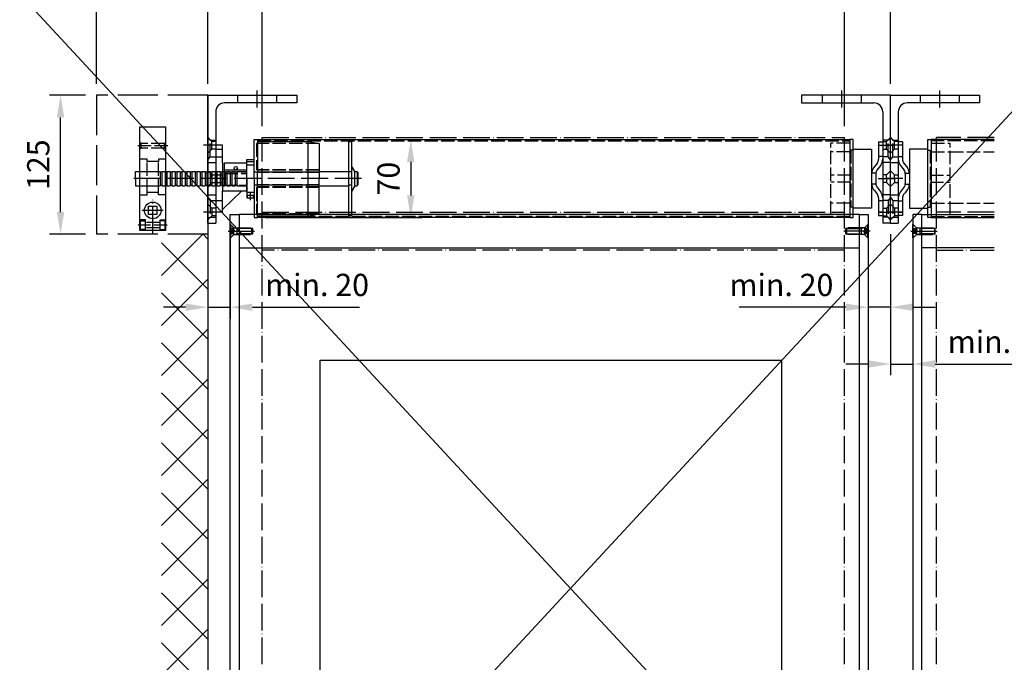
# Model space of a CAD drawing. Units: millimetres. Extents: x 1533 to 10453, y 8707 to 19231.
# Drawn here: x 5062 to 5946, y 13337 to 13914 of the extents above; entities that cross this region are included whole.
import ezdxf

# ---------------------------------------------------------------- set-up
doc = ezdxf.new("R2010")
doc.units = ezdxf.units.MM
for name, pattern in [('ACAD_ISO02W100', [15, 12, -3]), ('ACAD_ISO04W100', [30, 24, -3, 0, -3]), ('STRICHLINIEX2', [1.5, 1, -0.5])]:
    doc.linetypes.add(name, pattern=pattern)
doc.layers.add('Storama Ansichtsfenster', color=5, linetype='Continuous', plot=False)
for name, color, linetype in [('Storama Gewindelinie', 6, 'Continuous'), ('Storama Masslinie', 1, 'Continuous'), ('Storama Mittellinie', 6, 'ACAD_ISO04W100'), ('Storama Stoff', 3, 'ACAD_ISO04W100'), ('Storama Strichlinie', 6, 'ACAD_ISO02W100'), ('Storama Volllinie', 7, 'Continuous')]:
    doc.layers.add(name, color=color, linetype=linetype)
doc.layers.add('Storama Schraffur', color=7, linetype='Continuous', lineweight=9)
doc.styles.add('ADESK2', font='isocp')
doc.dimstyles.new('MASS1_10', dxfattribs={"dimtxt": 20, "dimasz": 20, "dimexe": 10, "dimexo": 10, "dimgap": 1, "dimtad": 0, "dimdec": 1, "dimdsep": 46, "dimtxsty": 'ADESK2', "dimcen": -10, "dimclrd": 1, "dimclre": 1, "dimclrt": 7, "dimadec": 0, "dimazin": 0, "dimtfac": 1, "dimtdec": 1, "dimtmove": 0, "dimatfit": 3, "dimfxl": 1, "dimtvp": 1, "dimtolj": 1, "dimtzin": 0, "dimarcsym": 0})

# ---------------------------------------------------------------- blocks, each defined once
blk = doc.blocks.new("Winkelwellenlager lang - 9'910'120 - (S)")
at = {"layer": 'Storama Mittellinie', "ltscale": 3}
for p, q in [((44, 4), (44, -11)), ((11, -45), (-4, -45)), ((11, -75), (-4, -75)), ((11, -105), (-4, -105))]:
    blk.add_line(p, q, dxfattribs=at)
at = {"layer": 'Storama Strichlinie', "linetype": 'Continuous'}
for p, q in [((26.5, 0), (26.5, -7)), ((61.5, 0), (61.5, -7)), ((3.5, -41.5), (0, -38)), ((3.5, -48.5), (3.5, -41.5)), ((7, -41.5), (3.5, -41.5)), ((3.5, -48.5), (0, -52)), ((7, -48.5), (3.5, -48.5)), ((3.5, -101.5), (0, -98)), ((7, -101.5), (3.5, -101.5)), ((3.5, -101.5), (3.5, -108.5)), ((3.5, -108.5), (0, -112)), ((7, -108.5), (3.5, -108.5))]:
    blk.add_line(p, q, dxfattribs=at)
at = {"layer": 'Storama Strichlinie'}
for p, q in [((0, -38), (2, -40.5)), ((2, -40.5), (7, -40.5)), ((2, -55.5), (2, -40.5)), ((0, -58), (2, -55.5)), ((0, -60.5), (7, -60.5)), ((2, -55.5), (7, -55.5)), ((0, -89.5), (7, -89.5)), ((0, -92), (2, -94.5)), ((2, -94.5), (2, -109.5)), ((2, -94.5), (7, -94.5)), ((0, -112), (2, -109.5)), ((2, -109.5), (7, -109.5))]:
    blk.add_line(p, q, dxfattribs=at)
at = {"layer": 'Storama Strichlinie', "linetype": 'STRICHLINIEX2', "ltscale": 10}
for p, q in [((3.5, -71.5), (0, -68)), ((3.5, -78.5), (0, -82)), ((3.5, -71.5), (7, -71.5)), ((3.5, -75), (3.5, -71.5)), ((3.5, -75), (3.5, -78.5)), ((3.5, -78.5), (7, -78.5))]:
    blk.add_line(p, q, dxfattribs=at)
at = {"layer": 'Storama Volllinie', "linetype": 'Continuous'}
for p, q in [((0, -115), (0, 0)), ((0, 0), (80, 0)), ((80, 0), (80, -7)), ((80, -7), (15, -7)), ((7, -15), (7, -115)), ((0, -115), (7, -115))]:
    blk.add_line(p, q, dxfattribs=at)
blk.add_arc((15, -15), 8, 90, 180, dxfattribs=at)
blk = doc.blocks.new('DIN7991-0-0-1-6-20-0-0-0')
at = {"layer": 'Storama Gewindelinie'}
for p, q in [((-2.39, -6.3), (-3, -4.61)), ((-2.39, -20), (-2.39, -6.3)), ((2.39, -6.3), (3, -4.61)), ((2.39, -20), (2.39, -6.3))]:
    blk.add_line(p, q, dxfattribs=at)
at = {"layer": 'Storama Mittellinie'}
blk.add_line((0, 1.8), (0, -21.8), dxfattribs=at)
at = {"layer": 'Storama Strichlinie', "ltscale": 0.5}
for p, q in [((-1.15, 0), (-1.15, -2.5)), ((1.15, 0), (1.15, -2.5)), ((-2.31, -2.5), (0, -3.83)), ((2.31, -2.5), (0, -3.83))]:
    blk.add_line(p, q, dxfattribs=at)
at = {"layer": 'Storama Strichlinie'}
for p, q in [((6, -0.3), (-6, -0.3)), ((-3, -3.3), (-3, -6.3)), ((-3, -6.3), (3, -6.3)), ((-3, -6.3), (-3, -19.39)), ((3, -3.3), (3, -6.3)), ((3, -6.3), (3, -19.39)), ((-3, -19.39), (3, -19.39)), ((-2.39, -20), (-3, -19.39)), ((2.39, -20), (-2.39, -20)), ((3, -19.39), (2.39, -20))]:
    blk.add_line(p, q, dxfattribs=at)
blk.add_lwpolyline([(-6, 0), (6, 0), (-6, 0), (-6, -0.3), (-3, -3.3), (3, -3.3), (6, -0.3), (6, 0)], dxfattribs=at)
at = {"layer": 'Storama Strichlinie', "ltscale": 0.5}
blk.add_lwpolyline([(-2.31, 0), (-2.31, -2.5, 0.267949), (-1.15, -2.5, 0.267949), (1.15, -2.5, 0.267949), (2.31, -2.5), (2.31, 0)], format="xyb", dxfattribs=at)
blk = doc.blocks.new('*D68')
at = {"layer": 'Defpoints', "color": 0, "transparency": 16777216}
for p in [(5250.91, 13738.93), (5230.91, 13731.03), (5250.91, 13655.58)]:
    blk.add_point(p, dxfattribs=at)
at = {"layer": 'Storama Masslinie', "color": 1, "lineweight": -2, "transparency": 16777216}
for p, q in [((5250.91, 13728.93), (5250.91, 13645.58)), ((5230.91, 13721.03), (5230.91, 13645.58)), ((5210.91, 13655.58), (5190.91, 13655.58)), ((5230.91, 13655.58), (5250.91, 13655.58)), ((5270.91, 13655.58), (5366.93, 13655.58))]:
    blk.add_line(p, q, dxfattribs=at)
at = {"layer": 'Storama Masslinie', "color": 1, "transparency": 16777216}
for points in [[(5210.91, 13658.91), (5210.91, 13652.24), (5230.91, 13655.58)], [(5270.91, 13658.91), (5270.91, 13652.24), (5250.91, 13655.58)]]:
    blk.add_solid(points, dxfattribs=at)
at = {"layer": 'Storama Masslinie', "color": 7, "transparency": 16777216, "insert": (5328.92, 13675.58), "char_height": 20, "attachment_point": 5, "style": 'ADESK2'}
blk.add_mtext('\\A1;min. 20', dxfattribs=at)
blk = doc.blocks.new('*D69')
at = {"layer": 'Defpoints', "color": 0, "transparency": 16777216}
for p in [(5823.91, 13738.93), (5843.91, 13731.03), (5823.91, 13655.58)]:
    blk.add_point(p, dxfattribs=at)
at = {"layer": 'Storama Masslinie', "color": 1, "lineweight": -2, "transparency": 16777216}
for p, q in [((5823.91, 13728.93), (5823.91, 13645.58)), ((5843.91, 13721.03), (5843.91, 13645.58)), ((5803.91, 13655.58), (5707.89, 13655.58)), ((5843.91, 13655.58), (5823.91, 13655.58)), ((5863.91, 13655.58), (5883.91, 13655.58))]:
    blk.add_line(p, q, dxfattribs=at)
at = {"layer": 'Storama Masslinie', "color": 1, "transparency": 16777216}
for points in [[(5803.91, 13658.91), (5803.91, 13652.24), (5823.91, 13655.58)], [(5863.91, 13658.91), (5863.91, 13652.24), (5843.91, 13655.58)]]:
    blk.add_solid(points, dxfattribs=at)
at = {"layer": 'Storama Masslinie', "color": 7, "transparency": 16777216, "insert": (5745.9, 13675.58), "char_height": 20, "attachment_point": 5, "style": 'ADESK2'}
blk.add_mtext('\\A1;min. 20', dxfattribs=at)
blk = doc.blocks.new('*D70')
at = {"layer": 'Defpoints', "color": 0, "transparency": 16777216}
for p in [(5863.91, 13738.93), (5843.91, 13731.03), (5863.91, 13604.55)]:
    blk.add_point(p, dxfattribs=at)
at = {"layer": 'Storama Masslinie', "color": 1, "lineweight": -2, "transparency": 16777216}
for p, q in [((5863.91, 13728.93), (5863.91, 13594.55)), ((5843.91, 13721.03), (5843.91, 13594.55)), ((5823.91, 13604.55), (5803.91, 13604.55)), ((5843.91, 13604.55), (5863.91, 13604.55)), ((5883.91, 13604.55), (5979.92, 13604.55))]:
    blk.add_line(p, q, dxfattribs=at)
at = {"layer": 'Storama Masslinie', "color": 1, "transparency": 16777216}
for points in [[(5823.91, 13607.88), (5823.91, 13601.22), (5843.91, 13604.55)], [(5883.91, 13607.88), (5883.91, 13601.22), (5863.91, 13604.55)]]:
    blk.add_solid(points, dxfattribs=at)
at = {"layer": 'Storama Masslinie', "color": 7, "transparency": 16777216, "insert": (5941.91, 13624.55), "char_height": 20, "attachment_point": 5, "style": 'ADESK2'}
blk.add_mtext('\\A1;min. 20', dxfattribs=at)
blk = doc.blocks.new('*D88')
at = {"layer": 'Defpoints', "color": 0, "linetype": 'Continuous', "transparency": 16777216}
for p in [(5098.58, 13846.03), (5130.91, 13846.03), (5130.91, 13721.03)]:
    blk.add_point(p, dxfattribs=at)
at = {"layer": 'Storama Masslinie', "color": 1, "linetype": 'Continuous', "lineweight": -2, "transparency": 16777216}
for p, q in [((5120.91, 13846.03), (5088.58, 13846.03)), ((5098.58, 13741.03), (5098.58, 13826.03)), ((5120.91, 13721.03), (5088.58, 13721.03))]:
    blk.add_line(p, q, dxfattribs=at)
at = {"layer": 'Storama Masslinie', "color": 1, "linetype": 'Continuous', "transparency": 16777216}
for points in [[(5095.25, 13826.03), (5101.92, 13826.03), (5098.58, 13846.03)], [(5095.25, 13741.03), (5101.92, 13741.03), (5098.58, 13721.03)]]:
    blk.add_solid(points, dxfattribs=at)
at = {"layer": 'Storama Masslinie', "color": 7, "linetype": 'Continuous', "transparency": 16777216, "insert": (5078.58, 13783.53), "char_height": 20, "attachment_point": 5, "rotation": 90, "style": 'ADESK2'}
blk.add_mtext('\\A1;125', dxfattribs=at)
blk = doc.blocks.new("Getriebezapfen Vk 13x13-ausziehbar ø70-9'922'370-(S)")
at = {"layer": 'Storama Mittellinie'}
for p, q in [((96.75, 19.25), (96.75, 13)), ((94.05, 17.25), (94.05, 15)), ((99.45, 17.25), (99.45, 15)), ((-3, 0), (203, 0))]:
    blk.add_line(p, q, dxfattribs=at)
at = {"layer": 'Storama Strichlinie'}
for p, q in [((35, 31.5), (91.5, 31.5)), ((91.5, 8), (91.5, 31.5)), ((93.5, 15), (100, 15)), ((100, 12.25), (93.5, 12.25)), ((93.75, 17.25), (93.75, 15)), ((99.75, 17.25), (99.75, 15)), ((35, 8), (91.5, 8)), ((35, 7.5), (90.5, 7.5)), ((35, 5.5), (90.5, 5.5)), ((90.5, 6), (90.5, -6)), ((35, -5.5), (90.5, -5.5)), ((35, -7.5), (90.5, -7.5)), ((35, -8), (91.5, -8)), ((91.5, -31.5), (91.5, -8)), ((100, -12.25), (93.5, -12.25)), ((93.5, -15), (100, -15)), ((35, -31.5), (91.5, -31.5))]:
    blk.add_line(p, q, dxfattribs=at)
at = {"layer": 'Storama Volllinie'}
for p, q in [((6, -33.5), (6, 33.5)), ((6, 33.5), (8.5, 33.5)), ((8.5, 33.5), (8.5, -33.5)), ((45, 33.5), (35, 31.5)), ((35, 31.5), (35, 0)), ((90.5, 33.5), (45, 33.5)), ((45, 33.5), (45, -33.5)), ((93.5, 35), (90.5, 35)), ((90.5, 35), (90.5, 6)), ((93.5, 0), (93.5, 35)), ((3, 6.5), (6, 11.5)), ((100, 17.25), (93.5, 17.25)), ((100, 0), (100, 17.25)), ((0, 5.5), (0, -5.5)), ((0, 5.5), (1, 5.5)), ((3, 6.5), (1, 6.5)), ((1, -6.5), (1, 6.5)), ((3, 6.5), (3, -6.5)), ((6, 6), (8.5, 6)), ((35, 6.5), (8.5, 6.5)), ((35, 6), (93.5, 6)), ((35, -31.5), (35, 0)), ((93.5, 0), (93.5, -35)), ((109, 6.5), (100, 6.5)), ((100, 0), (100, -17.25)), ((109, -6.5), (109, 6.5)), ((110.5, 6), (109, 6)), ((113.5, 6.5), (110.5, 6.5)), ((110.5, -6.5), (110.5, 6.5)), ((113.5, -6.5), (113.5, 6.5)), ((115, 6), (113.5, 6)), ((118, 6.5), (115, 6.5)), ((115, -6.5), (115, 6.5)), ((118, -6.5), (118, 6.5)), ((119.5, 6), (118, 6)), ((122.5, 6.5), (119.5, 6.5)), ((119.5, -6.5), (119.5, 6.5)), ((122.5, -6.5), (122.5, 6.5)), ((124, 6), (122.5, 6)), ((127, 6.5), (124, 6.5)), ((124, -6.5), (124, 6.5)), ((127, -6.5), (127, 6.5)), ((128.5, 6), (127, 6)), ((131.5, 6.5), (128.5, 6.5)), ((128.5, -6.5), (128.5, 6.5)), ((131.5, -6.5), (131.5, 6.5)), ((133, 6), (131.5, 6)), ((136, 6.5), (133, 6.5)), ((133, -6.5), (133, 6.5)), ((136, -6.5), (136, 6.5)), ((137.5, 6), (136, 6)), ((140.5, 6.5), (137.5, 6.5)), ((137.5, -6.5), (137.5, 6.5)), ((140.5, -6.5), (140.5, 6.5)), ((142, 6), (140.5, 6)), ((145, 6.5), (142, 6.5)), ((142, -6.5), (142, 6.5)), ((145, -6.5), (145, 6.5)), ((146.5, 6), (145, 6)), ((149.5, 6.5), (146.5, 6.5)), ((146.5, -6.5), (146.5, 6.5)), ((149.5, -6.5), (149.5, 6.5)), ((151, 6), (149.5, 6)), ((154, 6.5), (151, 6.5)), ((151, -6.5), (151, 6.5)), ((154, -6.5), (154, 6.5)), ((155.5, 6), (154, 6)), ((158.5, 6.5), (155.5, 6.5)), ((155.5, -6.5), (155.5, 6.5)), ((158.5, -6.5), (158.5, 6.5)), ((160, 6), (158.5, 6)), ((163, 6.5), (160, 6.5)), ((160, -6.5), (160, 6.5)), ((163, -6.5), (163, 6.5)), ((164.5, 6), (163, 6)), ((167.5, 6.5), (164.5, 6.5)), ((164.5, -6.5), (164.5, 6.5)), ((167.5, -6.5), (167.5, 6.5)), ((169, 6), (167.5, 6)), ((172, 6.5), (169, 6.5)), ((169, -6.5), (169, 6.5)), ((172, -6.5), (172, 6.5)), ((173.5, 6), (172, 6)), ((176.5, 6.5), (173.5, 6.5)), ((173.5, -6.5), (173.5, 6.5)), ((176.5, -6.5), (176.5, 6.5)), ((178, 6), (176.5, 6)), ((200, 6.5), (178, 6.5)), ((178, -6.5), (178, 6.5)), ((200, 0), (200, 6.5)), ((0, -5.5), (1, -5.5)), ((3, -6.5), (1, -6.5)), ((3, -6.5), (6, -11.5)), ((6, -6), (8.5, -6)), ((35, -6.5), (8.5, -6.5)), ((93.5, -6), (35, -6)), ((90.5, -35), (90.5, -6)), ((109, -6.5), (100, -6.5)), ((110.5, -6), (109, -6)), ((113.5, -6.5), (110.5, -6.5)), ((115, -6), (113.5, -6)), ((118, -6.5), (115, -6.5)), ((119.5, -6), (118, -6)), ((122.5, -6.5), (119.5, -6.5)), ((124, -6), (122.5, -6)), ((127, -6.5), (124, -6.5)), ((128.5, -6), (127, -6)), ((131.5, -6.5), (128.5, -6.5)), ((133, -6), (131.5, -6)), ((136, -6.5), (133, -6.5)), ((137.5, -6), (136, -6)), ((140.5, -6.5), (137.5, -6.5)), ((142, -6), (140.5, -6)), ((145, -6.5), (142, -6.5)), ((146.5, -6), (145, -6)), ((149.5, -6.5), (146.5, -6.5)), ((151, -6), (149.5, -6)), ((154, -6.5), (151, -6.5)), ((155.5, -6), (154, -6)), ((158.5, -6.5), (155.5, -6.5)), ((160, -6), (158.5, -6)), ((163, -6.5), (160, -6.5)), ((164.5, -6), (163, -6)), ((167.5, -6.5), (164.5, -6.5)), ((169, -6), (167.5, -6)), ((172, -6.5), (169, -6.5)), ((173.5, -6), (172, -6)), ((176.5, -6.5), (173.5, -6.5)), ((178, -6), (176.5, -6)), ((200, -6.5), (178, -6.5)), ((200, 0), (200, -6.5)), ((100, -17.25), (93.5, -17.25)), ((8.5, -33.5), (6, -33.5)), ((45, -33.5), (35, -31.5)), ((90.5, -33.5), (45, -33.5)), ((93.5, -35), (90.5, -35))]:
    blk.add_line(p, q, dxfattribs=at)
blk = doc.blocks.new("Getriebe 5zu1 Selve-9'970'100-(S)")
at = {"layer": 'Storama Mittellinie'}
for p, q in [((11.5, 3), (11.5, -27.4)), ((2.06, -17.96), (20.94, -17.96))]:
    blk.add_line(p, q, dxfattribs=at)
at = {"layer": 'Storama Strichlinie'}
for p, q in [((5, 0), (5, -9.5)), ((18, 0), (18, -9.5)), ((-1.5, -4.75), (24.5, -4.75)), ((5, -0.75), (0.5, -0.75)), ((0.5, -0.75), (0.5, -8.75)), ((0.5, -8.75), (5, -8.75)), ((5, -2.25), (18, -2.25)), ((5, -7.25), (18, -7.25)), ((18, -0.75), (22.5, -0.75)), ((22.5, -8.75), (18, -8.75)), ((22.5, -0.75), (22.5, -8.75)), ((5, -9.5), (0, -9.5)), ((18, -9.5), (23, -9.5)), ((0, -32), (6.5, -32)), ((6.5, -32), (6.5, -34)), ((6.5, -34), (16.5, -34)), ((6.5, -34), (6.5, -62)), ((23, -32), (16.5, -32)), ((16.5, -32), (16.5, -34)), ((16.5, -34), (16.5, -62)), ((0, -64), (6.5, -64)), ((6.5, -64), (6.5, -62)), ((6.5, -62), (16.5, -62)), ((16.5, -62), (16.5, -64)), ((16.5, -64), (23, -64)), ((-2, -76), (25, -76)), ((1, -74), (0, -73)), ((1, -78), (0, -79)), ((1, -74), (22, -74)), ((1, -74), (1, -78)), ((1, -78), (22, -78)), ((22, -74), (23, -73)), ((22, -74), (22, -78)), ((22, -78), (23, -79))]:
    blk.add_line(p, q, dxfattribs=at)
at = {"layer": 'Storama Volllinie'}
for p, q in [((0, 0), (23, 0)), ((0, -93), (0, 0)), ((23, 0), (23, -93)), ((7.75, -21.71), (7.75, -14.21)), ((7.75, -14.21), (15.25, -14.21)), ((15.25, -14.21), (15.25, -21.71)), ((15.25, -21.71), (7.75, -21.71)), ((23, -93), (0, -93))]:
    blk.add_line(p, q, dxfattribs=at)
blk.add_circle((11.5, -17.96), 7.44, dxfattribs=at)
blk = doc.blocks.new('*D103')
at = {"layer": 'Defpoints', "color": 0, "transparency": 16777216}
for p in [(5279.56, 14015.48), (5230.91, 13846.03), (5279.56, 13808.03)]:
    blk.add_point(p, dxfattribs=at)
at = {"layer": 'Storama Masslinie', "color": 1, "lineweight": -2, "transparency": 16777216}
for p, q in [((5230.91, 13856.03), (5230.91, 14025.48)), ((5279.56, 13818.03), (5279.56, 14025.48)), ((5230.91, 14015.48), (5174.08, 14015.48)), ((5259.56, 14015.48), (5250.91, 14015.48))]:
    blk.add_line(p, q, dxfattribs=at)
at = {"layer": 'Storama Masslinie', "color": 1, "transparency": 16777216}
for points in [[(5250.91, 14018.82), (5250.91, 14012.15), (5230.91, 14015.48)], [(5259.56, 14018.82), (5259.56, 14012.15), (5279.56, 14015.48)]]:
    blk.add_solid(points, dxfattribs=at)
at = {"layer": 'Storama Masslinie', "color": 7, "transparency": 16777216, "insert": (5187.5, 14035.48), "char_height": 20, "attachment_point": 5, "style": 'ADESK2'}
blk.add_mtext('\\A1;45', dxfattribs=at)
blk = doc.blocks.new('*D104')
at = {"layer": 'Defpoints', "color": 0, "transparency": 16777216}
for p in [(5802.56, 14015.48), (5843.91, 13846.03), (5802.56, 13808.03)]:
    blk.add_point(p, dxfattribs=at)
at = {"layer": 'Storama Masslinie', "color": 1, "lineweight": -2, "transparency": 16777216}
for p, q in [((5802.56, 13818.03), (5802.56, 14025.48)), ((5843.91, 13856.03), (5843.91, 14025.48)), ((5782.56, 14015.48), (5762.56, 14015.48)), ((5802.56, 14015.48), (5843.91, 14015.48)), ((5863.91, 14015.48), (5910.73, 14015.48))]:
    blk.add_line(p, q, dxfattribs=at)
at = {"layer": 'Storama Masslinie', "color": 1, "transparency": 16777216}
for points in [[(5782.56, 14018.82), (5782.56, 14012.15), (5802.56, 14015.48)], [(5863.91, 14018.82), (5863.91, 14012.15), (5843.91, 14015.48)]]:
    blk.add_solid(points, dxfattribs=at)
at = {"layer": 'Storama Masslinie', "color": 7, "transparency": 16777216, "insert": (5897.32, 14035.48), "char_height": 20, "attachment_point": 5, "style": 'ADESK2'}
blk.add_mtext('\\A1;45', dxfattribs=at)
blk = doc.blocks.new('*D105')
at = {"layer": 'Defpoints', "color": 0, "transparency": 16777216}
for p in [(5279.56, 14015.48), (5279.56, 13808.03), (5802.56, 13808.03)]:
    blk.add_point(p, dxfattribs=at)
at = {"layer": 'Storama Masslinie', "color": 1, "lineweight": -2, "transparency": 16777216}
for p, q in [((5279.56, 13818.03), (5279.56, 14025.48)), ((5802.56, 13818.03), (5802.56, 14025.48)), ((5782.56, 14015.48), (5299.56, 14015.48))]:
    blk.add_line(p, q, dxfattribs=at)
at = {"layer": 'Storama Masslinie', "color": 1, "transparency": 16777216}
for points in [[(5299.56, 14018.82), (5299.56, 14012.15), (5279.56, 14015.48)], [(5782.56, 14018.82), (5782.56, 14012.15), (5802.56, 14015.48)]]:
    blk.add_solid(points, dxfattribs=at)
at = {"layer": 'Storama Masslinie', "color": 7, "transparency": 16777216, "insert": (5541.06, 14035.48), "char_height": 20, "attachment_point": 5, "style": 'ADESK2'}
blk.add_mtext('\\A1;Stoffbreite', dxfattribs=at)
blk = doc.blocks.new('*D106')
at = {"layer": 'Defpoints', "color": 0, "transparency": 16777216}
for p in [(5843.91, 14084.5), (5230.91, 13846.03), (5843.91, 13846.03)]:
    blk.add_point(p, dxfattribs=at)
at = {"layer": 'Storama Masslinie', "color": 1, "lineweight": -2, "transparency": 16777216}
for p, q in [((5230.91, 13856.03), (5230.91, 14094.5)), ((5843.91, 13856.03), (5843.91, 14094.5)), ((5250.91, 14084.5), (5823.91, 14084.5))]:
    blk.add_line(p, q, dxfattribs=at)
at = {"layer": 'Storama Masslinie', "color": 1, "transparency": 16777216}
for points in [[(5250.91, 14087.83), (5250.91, 14081.16), (5230.91, 14084.5)], [(5823.91, 14087.83), (5823.91, 14081.16), (5843.91, 14084.5)]]:
    blk.add_solid(points, dxfattribs=at)
at = {"layer": 'Storama Masslinie', "color": 7, "transparency": 16777216, "insert": (5537.41, 14110.23), "char_height": 20, "attachment_point": 5, "style": 'ADESK2'}
blk.add_mtext('\\A1;Anlagenbreite min. 2501 / max. 3000', dxfattribs=at)
blk = doc.blocks.new('*D107')
at = {"layer": 'Defpoints', "color": 0, "linetype": 'Continuous', "transparency": 16777216}
for p in [(5130.91, 14084.5), (5130.91, 13846.03), (5230.91, 13846.03)]:
    blk.add_point(p, dxfattribs=at)
at = {"layer": 'Storama Masslinie', "color": 1, "linetype": 'Continuous', "lineweight": -2, "transparency": 16777216}
for p, q in [((5130.91, 13856.03), (5130.91, 14094.5)), ((5230.91, 13856.03), (5230.91, 14094.5)), ((5130.91, 14084.5), (4891.81, 14084.5)), ((5210.91, 14084.5), (5150.91, 14084.5))]:
    blk.add_line(p, q, dxfattribs=at)
at = {"layer": 'Storama Masslinie', "color": 1, "linetype": 'Continuous', "transparency": 16777216}
for points in [[(5150.91, 14087.83), (5150.91, 14081.16), (5130.91, 14084.5)], [(5210.91, 14087.83), (5210.91, 14081.16), (5230.91, 14084.5)]]:
    blk.add_solid(points, dxfattribs=at)
at = {"layer": 'Storama Masslinie', "color": 7, "linetype": 'Continuous', "transparency": 16777216, "insert": (5001.36, 14104.57), "char_height": 20, "attachment_point": 5, "style": 'ADESK2', "bg_fill": 3, "box_fill_scale": 1.1, "bg_fill_color": 256, "bg_fill_true_color": 13158600, "bg_fill_transparency": 0}
blk.add_mtext('\\A1;Getriebenische 100', dxfattribs=at)
blk = doc.blocks.new('*D160')
at = {"layer": 'Defpoints', "color": 0, "transparency": 16777216}
for p in [(5272.41, 13806.03), (5272.41, 13736.03), (5413.06, 13736.03)]:
    blk.add_point(p, dxfattribs=at)
at = {"layer": 'Storama Masslinie', "color": 1, "lineweight": -2, "transparency": 16777216}
for p, q in [((5282.41, 13806.03), (5423.06, 13806.03)), ((5413.06, 13786.03), (5413.06, 13756.03)), ((5282.41, 13736.03), (5423.06, 13736.03))]:
    blk.add_line(p, q, dxfattribs=at)
at = {"layer": 'Storama Masslinie', "color": 1, "transparency": 16777216}
for points in [[(5409.73, 13786.03), (5416.4, 13786.03), (5413.06, 13806.03)], [(5409.73, 13756.03), (5416.4, 13756.03), (5413.06, 13736.03)]]:
    blk.add_solid(points, dxfattribs=at)
at = {"layer": 'Storama Masslinie', "color": 7, "transparency": 16777216, "insert": (5393.06, 13771.03), "char_height": 20, "attachment_point": 5, "rotation": 90, "style": 'ADESK2'}
blk.add_mtext('\\A1;70', dxfattribs=at)

msp = doc.modelspace()

# ---------------------------------------------------------------- hatches: boundary and pattern name
at = {"layer": 'Storama Schraffur'}
h = msp.add_hatch(dxfattribs=at)
h.set_pattern_fill('ANSI37', color=256, scale=10)
h.set_pattern_definition([(45, (4867.17, 520.186), (-22.45064, 22.45064), []), (135, (4867.17, 520.186), (-22.45064, -22.45064), [])])
h.paths.add_polyline_path([(5230.91, 13721.03), (5189.26, 13721.03), (5189.26, 12806.94), (5230.91, 12806.94)])

# ---------------------------------------------------------------- linework, layer by layer
at = {"layer": 'Storama Mittellinie', "ltscale": 3}
for p, q in [((5799.91, 13850.03), (5799.91, 13835.03)), ((5887.91, 13850.03), (5887.91, 13835.03)), ((5832.91, 13801.03), (5847.91, 13801.03)), ((5854.91, 13801.03), (5839.91, 13801.03)), ((5832.91, 13771.03), (5847.91, 13771.03)), ((5854.91, 13771.03), (5839.91, 13771.03)), ((5832.91, 13741.03), (5847.91, 13741.03)), ((5854.91, 13741.03), (5839.91, 13741.03))]:
    msp.add_line(p, q, dxfattribs=at)
at = {"layer": 'Storama Stoff'}
for p, q in [((5279.56, 13808.03), (5802.56, 13808.03)), ((5279.56, 12793.26), (5279.56, 13808.03)), ((5802.56, 12793.26), (5802.56, 13808.03)), ((5937.01, 13808.03), (5885.25, 13808.03)), ((5885.25, 12793.26), (5885.25, 13808.03)), ((5279.56, 13740.93), (5802.56, 13740.93)), ((5937.01, 13740.93), (5885.25, 13740.93)), ((5802.56, 13706.93), (5279.56, 13706.93)), ((5885.25, 13706.93), (5937.01, 13706.93))]:
    msp.add_line(p, q, dxfattribs=at)
at = {"layer": 'Storama Strichlinie', "ltscale": 3}
for p, q in [((5230.91, 13846.03), (5130.91, 13846.03)), ((5130.91, 13846.03), (5130.91, 13721.03)), ((5230.91, 13721.03), (5130.91, 13721.03))]:
    msp.add_line(p, q, dxfattribs=at)
at = {"layer": 'Storama Strichlinie', "linetype": 'Continuous'}
for p, q in [((5782.41, 13846.03), (5782.41, 13839.03)), ((5817.41, 13846.03), (5817.41, 13839.03)), ((5870.41, 13846.03), (5870.41, 13839.03)), ((5905.41, 13846.03), (5905.41, 13839.03)), ((5836.91, 13804.53), (5840.41, 13804.53)), ((5840.41, 13804.53), (5843.91, 13808.03)), ((5840.41, 13797.53), (5840.41, 13804.53)), ((5847.41, 13804.53), (5843.91, 13808.03)), ((5847.41, 13797.53), (5847.41, 13804.53)), ((5850.91, 13804.53), (5847.41, 13804.53)), ((5836.91, 13797.53), (5840.41, 13797.53)), ((5840.41, 13797.53), (5843.91, 13794.03)), ((5847.41, 13797.53), (5843.91, 13794.03)), ((5850.91, 13797.53), (5847.41, 13797.53)), ((5836.91, 13744.53), (5840.41, 13744.53)), ((5840.41, 13744.53), (5843.91, 13748.03)), ((5840.41, 13744.53), (5840.41, 13737.53)), ((5847.41, 13744.53), (5843.91, 13748.03)), ((5850.91, 13744.53), (5847.41, 13744.53)), ((5847.41, 13744.53), (5847.41, 13737.53)), ((5836.91, 13737.53), (5840.41, 13737.53)), ((5840.41, 13737.53), (5843.91, 13734.03)), ((5847.41, 13737.53), (5843.91, 13734.03)), ((5850.91, 13737.53), (5847.41, 13737.53))]:
    msp.add_line(p, q, dxfattribs=at)
at = {"layer": 'Storama Strichlinie'}
for p, q in [((5275.41, 13805.03), (5807.41, 13805.03)), ((5790.41, 13738.93), (5790.41, 13802.74)), ((5807.41, 13802.74), (5790.41, 13802.74)), ((5841.91, 13805.53), (5836.91, 13805.53)), ((5843.91, 13808.03), (5841.91, 13805.53)), ((5841.91, 13790.53), (5841.91, 13805.53)), ((5843.91, 13808.03), (5845.91, 13805.53)), ((5845.91, 13805.53), (5850.91, 13805.53)), ((5845.91, 13790.53), (5845.91, 13805.53)), ((5937.01, 13805.03), (5880.4, 13805.03)), ((5880.4, 13802.74), (5897.4, 13802.74)), ((5897.4, 13738.93), (5897.4, 13802.74)), ((5237.91, 13797.53), (5243.91, 13797.53)), ((5807.41, 13795.03), (5790.41, 13795.03)), ((5810.41, 13796.53), (5808.41, 13796.53)), ((5808.41, 13796.53), (5808.41, 13745.53)), ((5833.21, 13801.03), (5836.91, 13801.03)), ((5854.61, 13801.03), (5850.91, 13801.03)), ((5877.4, 13796.53), (5879.4, 13796.53)), ((5879.4, 13796.53), (5879.4, 13745.53)), ((5880.4, 13795.03), (5897.4, 13795.03)), ((5897.4, 13795.03), (5937.01, 13795.03)), ((5237.91, 13790.53), (5243.91, 13790.53)), ((5836.91, 13791.03), (5833.21, 13791.03)), ((5841.91, 13790.53), (5836.91, 13790.53)), ((5843.91, 13785.53), (5836.91, 13785.53)), ((5843.91, 13788.03), (5841.91, 13790.53)), ((5843.91, 13788.03), (5845.91, 13790.53)), ((5843.91, 13785.53), (5850.91, 13785.53)), ((5845.91, 13790.53), (5850.91, 13790.53)), ((5850.91, 13791.03), (5854.61, 13791.03)), ((5245.91, 13777.03), (5265.91, 13777.03)), ((5245.91, 13775.63), (5265.91, 13775.63)), ((5830.64, 13776.03), (5826.93, 13776.03)), ((5857.17, 13776.03), (5860.88, 13776.03)), ((5237.91, 13774.53), (5243.91, 13774.53)), ((5237.91, 13767.53), (5243.91, 13767.53)), ((5245.91, 13765.03), (5245.91, 13770.74)), ((5808.41, 13774.23), (5790.41, 13774.23)), ((5808.41, 13767.83), (5790.41, 13767.83)), ((5879.4, 13774.23), (5897.4, 13774.23)), ((5879.4, 13767.83), (5897.4, 13767.83)), ((5243.91, 13765.03), (5265.91, 13765.03)), ((5245.91, 13765.03), (5265.91, 13765.03)), ((5248.4, 13760.02), (5248.4, 13760.03)), ((5830.64, 13766.03), (5826.93, 13766.03)), ((5857.17, 13766.03), (5860.88, 13766.03)), ((5237.91, 13751.53), (5243.91, 13751.53)), ((5836.91, 13751.03), (5833.21, 13751.03)), ((5843.91, 13756.53), (5836.91, 13756.53)), ((5841.91, 13751.53), (5836.91, 13751.53)), ((5843.91, 13754.03), (5841.91, 13751.53)), ((5841.91, 13751.53), (5841.91, 13736.53)), ((5843.91, 13756.53), (5850.91, 13756.53)), ((5843.91, 13754.03), (5845.91, 13751.53)), ((5845.91, 13751.53), (5845.91, 13736.53)), ((5845.91, 13751.53), (5850.91, 13751.53)), ((5850.91, 13751.03), (5854.61, 13751.03)), ((5807.41, 13748.97), (5790.41, 13748.97)), ((5810.41, 13745.53), (5808.41, 13745.53)), ((5836.91, 13741.03), (5833.21, 13741.03)), ((5850.91, 13741.03), (5854.61, 13741.03)), ((5877.4, 13745.53), (5879.4, 13745.53)), ((5880.4, 13748.97), (5897.4, 13748.97)), ((5897.4, 13748.97), (5937.01, 13748.97)), ((5807.41, 13737.03), (5275.41, 13737.03)), ((5807.41, 13738.93), (5790.41, 13738.93)), ((5841.91, 13736.53), (5836.91, 13736.53)), ((5843.91, 13734.03), (5841.91, 13736.53)), ((5843.91, 13734.03), (5845.91, 13736.53)), ((5845.91, 13736.53), (5850.91, 13736.53)), ((5880.4, 13738.93), (5897.4, 13738.93)), ((5880.4, 13737.03), (5937.01, 13737.03))]:
    msp.add_line(p, q, dxfattribs=at)
at = {"layer": 'Storama Strichlinie', "linetype": 'STRICHLINIEX2', "ltscale": 10}
for p, q in [((5840.41, 13774.53), (5843.91, 13778.03)), ((5847.41, 13774.53), (5843.91, 13778.03)), ((5840.41, 13774.53), (5836.91, 13774.53)), ((5840.41, 13767.53), (5836.91, 13767.53)), ((5840.41, 13771.03), (5840.41, 13774.53)), ((5840.41, 13771.03), (5840.41, 13767.53)), ((5840.41, 13767.53), (5843.91, 13764.03)), ((5847.41, 13767.53), (5843.91, 13764.03)), ((5847.41, 13774.53), (5850.91, 13774.53)), ((5847.41, 13771.03), (5847.41, 13774.53)), ((5847.41, 13771.03), (5847.41, 13767.53)), ((5847.41, 13767.53), (5850.91, 13767.53))]:
    msp.add_line(p, q, dxfattribs=at)
at = {"layer": 'Storama Volllinie'}
for p, q in [((5230.91, 13846.03), (5230.91, 12806.94)), ((5275.41, 13806.03), (5807.41, 13806.03)), ((5807.41, 13806.03), (5807.41, 13736.03)), ((5807.41, 13806.03), (5807.41, 13736.03)), ((5810.41, 13806.03), (5807.41, 13806.03)), ((5810.41, 13736.03), (5810.41, 13806.03)), ((5833.21, 13804.03), (5833.21, 13788.37)), ((5833.21, 13804.03), (5836.91, 13804.03)), ((5836.91, 13804.03), (5836.91, 13788.37)), ((5850.91, 13804.03), (5850.91, 13788.37)), ((5854.61, 13804.03), (5850.91, 13804.03)), ((5854.61, 13804.03), (5854.61, 13788.37)), ((5877.4, 13736.03), (5877.4, 13806.03)), ((5877.4, 13806.03), (5880.4, 13806.03)), ((5937.01, 13806.03), (5880.4, 13806.03)), ((5880.4, 13806.03), (5880.4, 13736.03)), ((5880.4, 13806.03), (5880.4, 13736.03)), ((5237.91, 13801.03), (5237.91, 13741.03)), ((5243.91, 13801.03), (5237.91, 13801.03)), ((5243.91, 13785.24), (5243.91, 13801.03)), ((5810.41, 13797.53), (5826.91, 13797.53)), ((5826.91, 13797.53), (5826.91, 13768.03)), ((5877.4, 13797.53), (5860.9, 13797.53)), ((5860.9, 13797.53), (5860.9, 13768.03)), ((5243.91, 13785.24), (5243.91, 13770.74)), ((5245.91, 13770.74), (5245.91, 13785.24)), ((5245.91, 13785.24), (5265.91, 13785.24)), ((5265.91, 13760.03), (5265.91, 13785.24)), ((5832.18, 13785.34), (5828.69, 13780.75)), ((5855.63, 13785.34), (5859.12, 13780.75)), ((5245.91, 13779.08), (5265.91, 13779.08)), ((5835.13, 13783.09), (5831.63, 13778.5)), ((5852.68, 13783.09), (5856.18, 13778.5)), ((5243.91, 13770.74), (5245.91, 13770.74)), ((5243.91, 13770.74), (5243.91, 13760.03)), ((5826.91, 13775.47), (5826.91, 13766.59)), ((5830.61, 13775.47), (5830.61, 13766.59)), ((5857.2, 13775.47), (5857.2, 13766.59)), ((5860.9, 13775.47), (5860.9, 13766.59)), ((5243.91, 13741.03), (5243.91, 13760.03)), ((5243.91, 13760.03), (5265.91, 13760.03)), ((5243.91, 13743.32), (5261.24, 13760.03)), ((5826.93, 13766.03), (5826.91, 13744.53)), ((5828.69, 13761.32), (5829.67, 13760.03)), ((5829.67, 13760.03), (5830.91, 13758.41)), ((5830.91, 13758.41), (5832.18, 13756.73)), ((5831.63, 13763.57), (5835.13, 13758.97)), ((5856.18, 13763.57), (5852.68, 13758.97)), ((5856.91, 13758.41), (5855.63, 13756.73)), ((5858.14, 13760.03), (5856.91, 13758.41)), ((5859.12, 13761.32), (5858.14, 13760.03)), ((5860.88, 13766.03), (5860.9, 13744.53)), ((5833.21, 13753.7), (5833.21, 13738.03)), ((5836.91, 13753.7), (5836.91, 13738.03)), ((5850.91, 13753.7), (5850.91, 13738.03)), ((5854.61, 13753.7), (5854.61, 13738.03)), ((5243.91, 13741.03), (5237.91, 13741.03)), ((5826.91, 13744.53), (5810.41, 13744.53)), ((5860.9, 13744.53), (5877.4, 13744.53)), ((5250.91, 13237.44), (5250.91, 13738.93)), ((5250.91, 13738.93), (5258.91, 13738.93)), ((5258.91, 13738.93), (5258.91, 13237.44)), ((5815.91, 13738.93), (5258.91, 13738.93)), ((5807.41, 13736.03), (5275.41, 13736.03)), ((5807.41, 13736.03), (5810.41, 13736.03)), ((5815.91, 13237.44), (5815.91, 13738.93)), ((5815.91, 13738.93), (5823.91, 13738.93)), ((5823.91, 13738.93), (5823.91, 13237.44)), ((5833.21, 13738.03), (5836.91, 13738.03)), ((5854.61, 13738.03), (5850.91, 13738.03)), ((5871.91, 13738.93), (5863.91, 13738.93)), ((5863.91, 13738.93), (5863.91, 13237.44)), ((5871.91, 13237.44), (5871.91, 13738.93)), ((5871.91, 13738.93), (5937.01, 13738.93)), ((5880.4, 13736.03), (5877.4, 13736.03)), ((5880.4, 13736.03), (5937.01, 13736.03)), ((5258.91, 13708.93), (5815.91, 13708.93)), ((5937.01, 13708.93), (5871.91, 13708.93))]:
    msp.add_line(p, q, dxfattribs=at)
at = {"layer": 'Storama Volllinie', "linetype": 'Continuous'}
for p, q in [((5843.91, 13846.03), (5763.91, 13846.03)), ((5763.91, 13846.03), (5763.91, 13839.03)), ((5763.91, 13839.03), (5828.91, 13839.03)), ((5843.91, 13731.03), (5843.91, 13846.03)), ((5843.91, 13731.03), (5843.91, 13846.03)), ((5843.91, 13846.03), (5923.91, 13846.03)), ((5923.91, 13839.03), (5858.91, 13839.03)), ((5923.91, 13846.03), (5923.91, 13839.03)), ((5836.91, 13831.03), (5836.91, 13731.03)), ((5850.91, 13831.03), (5850.91, 13731.03)), ((5843.91, 13731.03), (5836.91, 13731.03)), ((5843.91, 13731.03), (5850.91, 13731.03))]:
    msp.add_line(p, q, dxfattribs=at)
at = {"layer": 'Storama Volllinie', "color": 5}
for p, q in [((5331.81, 13608.12), (5746, 13608.12)), ((5331.81, 12942.49), (5331.81, 13608.12)), ((5746, 13608.12), (5746, 12942.49))]:
    msp.add_line(p, q, dxfattribs=at)
at = {"layer": 'Storama Volllinie'}
msp.add_circle((5255.91, 13780.58), 1.5, dxfattribs=at)
at = {"layer": 'Storama Volllinie', "linetype": 'Continuous'}
for centre, start, end in [((5828.91, 13831.03), 0, 90), ((5858.91, 13831.03), 90, 180)]:
    msp.add_arc(centre, 8, start, end, dxfattribs=at)
at = {"layer": 'Storama Volllinie'}
for centre, radius, start, end in [((5828.21, 13788.37), 5, 322.71113, 360), ((5828.21, 13788.37), 8.7, 322.71113, 360), ((5859.61, 13788.37), 8.7, 180, 217.28887), ((5859.61, 13788.37), 5, 180, 217.28887), ((5835.61, 13775.47), 8.7, 142.71113, 180), ((5835.61, 13775.47), 5, 142.71113, 180), ((5852.2, 13775.47), 5, 0, 37.28887), ((5852.2, 13775.47), 8.7, 0, 37.28887), ((5835.78, 13766.65), 8.87, 180.33151, 213.77315), ((5835.61, 13766.59), 8.7, 214.10466, 217.28887), ((5835.61, 13766.59), 5, 180, 217.28887), ((5828.21, 13753.7), 8.7, 360, 37.28887), ((5859.61, 13753.7), 8.7, 142.71113, 180), ((5852.2, 13766.59), 5, 322.71113, 0), ((5852.2, 13766.59), 8.7, 322.71113, 325.89534), ((5852.03, 13766.65), 8.87, 326.22685, 359.66849), ((5828.21, 13753.7), 5, 360, 37.28887), ((5859.61, 13753.7), 5, 142.71113, 180)]:
    msp.add_arc(centre, radius, start, end, dxfattribs=at)

# ---------------------------------------------------------------- block references
for p, rotation in [((5250.91, 13723.93), 90), ((5823.91, 13723.93), 270)]:
    msp.add_blockref('DIN7991-0-0-1-6-20-0-0-0', p, dxfattribs=dict(rotation=rotation))
at = {"xscale": -1, "rotation": 90}
msp.add_blockref('DIN7991-0-0-1-6-20-0-0-0', (5863.91, 13723.93), dxfattribs=at)
at = {"layer": 'Storama Mittellinie'}
msp.add_blockref("Winkelwellenlager lang - 9'910'120 - (S)", (5230.91, 13846.03), dxfattribs=at)
at = {"layer": 'Storama Strichlinie', "rotation": 180}
msp.add_blockref("Getriebe 5zu1 Selve-9'970'100-(S)", (5192.91, 13724.53), dxfattribs=at)
at = {"layer": 'Storama Volllinie', "rotation": 180}
msp.add_blockref("Getriebezapfen Vk 13x13-ausziehbar ø70-9'922'370-(S)", (5365.91, 13771.03), dxfattribs=at)

# ---------------------------------------------------------------- dimensions: what is measured, and where the dimension line sits
at = {"layer": 'Storama Masslinie'}
for base, p1, p2, text, picture, middle in [((5843.91, 14084.5), (5230.91, 13846.03), (5843.91, 13846.03), 'Anlagenbreite min. 2501 / max. 3000', '*D106', (5537.41, 14084.5)), ((5279.56, 14015.48), (5802.56, 13808.03), (5279.56, 13808.03), 'Stoffbreite', '*D105', (5541.06, 14015.48))]:
    dim = msp.add_linear_dim(base=base, p1=p1, p2=p2, text=text, dimstyle='MASS1_10', dxfattribs=at)
    dim.commit()
    dim.dimension.update_dxf_attribs({"geometry": picture, "text_midpoint": middle, "dimtype": 160})
for base, p1, p2, picture, middle in [((5279.56, 14015.48), (5230.91, 13846.03), (5279.56, 13808.03), '*D103', (5187.5, 14015.48)), ((5802.56, 14015.48), (5843.91, 13846.03), (5802.56, 13808.03), '*D104', (5897.32, 14015.48))]:
    dim = msp.add_linear_dim(base=base, p1=p1, p2=p2, text='45', dimstyle='MASS1_10', override={"dimdec": 0}, dxfattribs=at)
    dim.commit()
    dim.dimension.update_dxf_attribs({"geometry": picture, "text_midpoint": middle, "dimtype": 160})
at = {"layer": 'Storama Masslinie', "linetype": 'Continuous'}
dim = msp.add_linear_dim(base=(5098.58, 13846.03), p1=(5130.91, 13721.03), p2=(5130.91, 13846.03), angle=90, dimstyle='MASS1_10', dxfattribs=at)
dim.commit()
dim.dimension.update_dxf_attribs({"geometry": '*D88', "text_midpoint": (5078.58, 13783.53)})
at = {"layer": 'Storama Masslinie'}
dim = msp.add_linear_dim(base=(5413.06, 13736.03), p1=(5272.41, 13806.03), p2=(5272.41, 13736.03), angle=90, dimstyle='MASS1_10', dxfattribs=at)
dim.commit()
dim.dimension.update_dxf_attribs({"geometry": '*D160', "text_midpoint": (5393.06, 13771.03)})
for base, p1, p2, picture, middle in [((5250.91, 13655.58), (5230.91, 13731.03), (5250.91, 13738.93), '*D68', (5328.92, 13675.58)), ((5823.91, 13655.58), (5843.91, 13731.03), (5823.91, 13738.93), '*D69', (5745.9, 13675.58)), ((5863.91, 13604.55), (5843.91, 13731.03), (5863.91, 13738.93), '*D70', (5941.91, 13624.55))]:
    dim = msp.add_linear_dim(base=base, p1=p1, p2=p2, text='min. <>', dimstyle='MASS1_10', dxfattribs=at)
    dim.commit()
    dim.dimension.update_dxf_attribs({"geometry": picture, "text_midpoint": middle})

# ---------------------------------------------------------------- next in the draw order: dimensions: what is measured, and where the dimension line sits
at = {"layer": 'Storama Masslinie', "linetype": 'Continuous'}
dim = msp.add_linear_dim(base=(5130.91, 14084.5), p1=(5230.91, 13846.03), p2=(5130.91, 13846.03), angle=180, text='Getriebenische <>', dimstyle='MASS1_10', override={"dimtfill": 1}, dxfattribs=at)
dim.commit()
dim.dimension.update_dxf_attribs({"geometry": '*D107', "text_midpoint": (5001.36, 14104.57)})

# ---------------------------------------------------------------- next in the draw order: linework, layer by layer
at = {"layer": 'Storama Ansichtsfenster'}
for p, q in [((4110.26, 11842.86), (7002.74, 14963.75)), ((4110.26, 14963.75), (7002.74, 11842.86))]:
    msp.add_line(p, q, dxfattribs=at)

doc.saveas('drawing.dxf')
